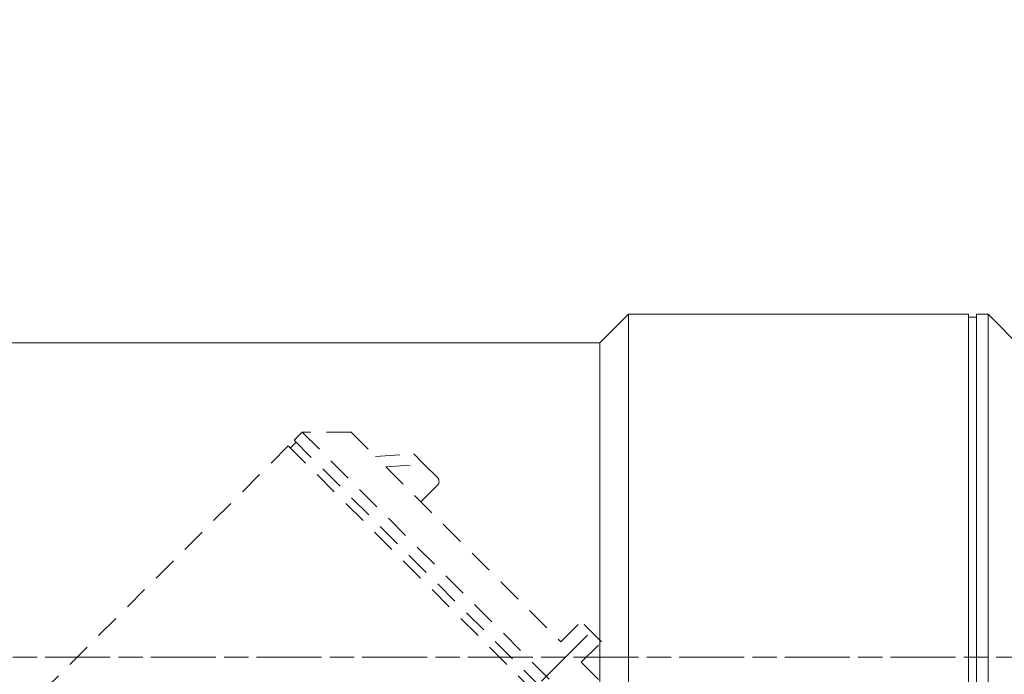
# Model space of a CAD drawing. Units: inches. Extents: x -79 to 394, y -34 to 304.
# Drawn here: x 224 to 267, y 133 to 162 of the extents above; entities that cross this region are included whole.
import ezdxf

# ---------------------------------------------------------------- set-up
doc = ezdxf.new("R2010")
doc.units = ezdxf.units.IN
doc.header["$MEASUREMENT"] = 0
for name, pattern in [('AI-Linetype-101', [1.763889, 1.058333, -0.705556]), ('AI-Linetype-114', [4.586111, 2.822222, -0.352778, 1.058333, -0.352778]), ('AI-Linetype-115', [4.586111, 2.822222, -0.352778, 1.058333, -0.352778]), ('AI-Linetype-58', [1.763889, 1.058333, -0.705556]), ('AI-Linetype-60', [1.763889, 1.058333, -0.705556]), ('AI-Linetype-61', [1.763889, 1.058333, -0.705556]), ('AI-Linetype-67', [1.763889, 1.058333, -0.705556]), ('AI-Linetype-76', [1.763889, 1.058333, -0.705556]), ('AI-Linetype-77', [1.763889, 1.058333, -0.705556]), ('AI-Linetype-78', [1.763889, 1.058333, -0.705556]), ('AI-Linetype-79', [1.763889, 1.058333, -0.705556]), ('AI-Linetype-80', [1.763889, 1.058333, -0.705556]), ('AI-Linetype-81', [1.763889, 1.058333, -0.705556]), ('AI-Linetype-82', [1.763889, 1.058333, -0.705556]), ('AI-Linetype-83', [1.763889, 1.058333, -0.705556]), ('AI-Linetype-84', [1.763889, 1.058333, -0.705556]), ('AI-Linetype-85', [1.763889, 1.058333, -0.705556]), ('AI-Linetype-90', [1.763889, 1.058333, -0.705556]), ('AI-Linetype-94', [1.763889, 1.058333, -0.705556]), ('AI-Linetype-95', [1.763889, 1.058333, -0.705556]), ('AI-Linetype-96', [1.763889, 1.058333, -0.705556])]:
    doc.linetypes.add(name, pattern=pattern)
for name, color, linetype in [('_U+56F3', 7, 'Continuous'), ('_U+56F3_U+7528_U+6587_U+5B57_U+7DDA', 7, 'Continuous'), ('_U+9996_U+4E0B', 7, 'Continuous')]:
    doc.layers.add(name, color=color, linetype=linetype)

# ---------------------------------------------------------------- blocks, each defined once
blk = doc.blocks.new('block 612')
at = {"layer": '_U+56F3', "color": 18, "lineweight": 18}
blk.add_lwpolyline([(265.376, 148.786), (265.026, 148.786)], dxfattribs=at)
blk = doc.blocks.new('block 614')
at = {"layer": '_U+56F3', "color": 18, "lineweight": 18}
blk.add_lwpolyline([(267.376, 147.412), (265.876, 148.911)], dxfattribs=at)
blk = doc.blocks.new('block 615')
at = {"layer": '_U+56F3', "color": 18, "lineweight": 18}
blk.add_lwpolyline([(265.876, 148.911), (265.376, 148.911)], dxfattribs=at)
blk = doc.blocks.new('block 621')
at = {"layer": '_U+56F3', "color": 18, "lineweight": 18}
blk.add_lwpolyline([(265.026, 148.911), (250.276, 148.911)], dxfattribs=at)
blk = doc.blocks.new('block 624')
at = {"layer": '_U+56F3', "color": 18, "lineweight": 18}
blk.add_lwpolyline([(250.276, 148.911), (249.026, 147.661)], dxfattribs=at)
blk = doc.blocks.new('block 626')
at = {"layer": '_U+56F3', "color": 18, "lineweight": 18}
blk.add_lwpolyline([(249.026, 147.661), (217.026, 147.661)], dxfattribs=at)
blk = doc.blocks.new('block 636')
at = {"layer": '_U+56F3', "color": 18, "lineweight": 18}
blk.add_lwpolyline([(265.876, 148.911), (265.876, 118.912)], dxfattribs=at)
blk = doc.blocks.new('block 650')
at = {"layer": '_U+56F3', "color": 18, "lineweight": 18}
blk.add_lwpolyline([(265.376, 148.911), (265.376, 118.912)], dxfattribs=at)
blk = doc.blocks.new('block 661')
at = {"layer": '_U+56F3', "color": 18, "lineweight": 18}
blk.add_lwpolyline([(265.026, 148.911), (265.026, 118.912)], dxfattribs=at)
blk = doc.blocks.new('block 663')
at = {"layer": '_U+56F3', "color": 18, "lineweight": 18}
blk.add_lwpolyline([(250.276, 148.911), (250.276, 118.912)], dxfattribs=at)
blk = doc.blocks.new('block 664')
at = {"layer": '_U+56F3', "color": 18, "lineweight": 18}
blk.add_lwpolyline([(249.026, 120.161), (249.026, 147.661)], dxfattribs=at)

msp = doc.modelspace()

# ---------------------------------------------------------------- linework, layer by layer
at = {"layer": '_U+56F3_U+7528_U+6587_U+5B57_U+7DDA', "color": 29, "linetype": 'AI-Linetype-115', "lineweight": 9}
msp.add_lwpolyline([(248.491, 134.987), (193.952, 80.448)], dxfattribs=at)
at = {"layer": '_U+56F3_U+7528_U+6587_U+5B57_U+7DDA', "color": 29, "linetype": 'AI-Linetype-114', "lineweight": 9}
msp.add_lwpolyline([(269.056, 134.036), (172.621, 134.036)], dxfattribs=at)
at = {"layer": '_U+56F3_U+7528_U+6587_U+5B57_U+7DDA', "color": 29, "lineweight": 9}
msp.add_open_spline([(175.014, 134.258), (175.014, 173.105), (221.685, 215.181), (280.126, 215.181)], degree=3, dxfattribs=at)
at = {"layer": '_U+9996_U+4E0B', "color": 29, "linetype": 'AI-Linetype-61', "lineweight": 9}
msp.add_lwpolyline([(236.111, 143.796), (235.758, 143.442)], dxfattribs=at)
at = {"layer": '_U+9996_U+4E0B', "color": 29, "linetype": 'AI-Linetype-60', "lineweight": 9}
msp.add_lwpolyline([(238.232, 143.796), (236.111, 143.796)], dxfattribs=at)
at = {"layer": '_U+9996_U+4E0B', "color": 29, "linetype": 'AI-Linetype-76', "lineweight": 9}
msp.add_lwpolyline([(236.111, 143.796), (257.324, 122.583)], dxfattribs=at)
at = {"layer": '_U+9996_U+4E0B', "color": 29, "linetype": 'AI-Linetype-77', "lineweight": 9}
msp.add_lwpolyline([(238.232, 143.796), (239.299, 142.729)], dxfattribs=at)
at = {"layer": '_U+9996_U+4E0B', "color": 29, "linetype": 'AI-Linetype-67', "lineweight": 9}
msp.add_lwpolyline([(235.51, 143.195), (225.08, 132.765)], dxfattribs=at)
at = {"layer": '_U+9996_U+4E0B', "color": 29, "linetype": 'AI-Linetype-101', "lineweight": 9}
msp.add_lwpolyline([(235.51, 143.195), (256.723, 121.982)], dxfattribs=at)
at = {"layer": '_U+9996_U+4E0B', "color": 29, "linetype": 'AI-Linetype-58', "lineweight": 9}
msp.add_lwpolyline([(235.846, 143.354), (235.598, 143.107)], dxfattribs=at)
at = {"layer": '_U+9996_U+4E0B', "color": 29, "linetype": 'AI-Linetype-90', "lineweight": 9}
msp.add_lwpolyline([(235.758, 143.442), (256.97, 122.229)], dxfattribs=at)
at = {"layer": '_U+9996_U+4E0B', "color": 29, "linetype": 'AI-Linetype-78', "lineweight": 9}
msp.add_lwpolyline([(239.299, 142.729), (240.95, 142.846)], dxfattribs=at)
at = {"layer": '_U+9996_U+4E0B', "color": 29, "linetype": 'AI-Linetype-79', "lineweight": 9}
msp.add_lwpolyline([(241.392, 142.405), (240.95, 142.846)], dxfattribs=at)
at = {"layer": '_U+9996_U+4E0B', "color": 29, "linetype": 'AI-Linetype-80', "lineweight": 9}
msp.add_lwpolyline([(239.741, 142.287), (241.392, 142.405)], dxfattribs=at)
at = {"layer": '_U+9996_U+4E0B', "color": 29, "linetype": 'AI-Linetype-94', "lineweight": 9}
msp.add_lwpolyline([(241.994, 141.802), (241.392, 142.405)], dxfattribs=at)
at = {"layer": '_U+9996_U+4E0B', "color": 29, "linetype": 'AI-Linetype-81', "lineweight": 9}
msp.add_lwpolyline([(239.741, 142.287), (247.336, 134.692)], dxfattribs=at)
at = {"layer": '_U+9996_U+4E0B', "color": 29, "linetype": 'AI-Linetype-96', "lineweight": 9}
msp.add_lwpolyline([(241.263, 140.765), (241.97, 141.472)], dxfattribs=at)
at = {"layer": '_U+9996_U+4E0B', "color": 29, "linetype": 'AI-Linetype-82', "lineweight": 9}
msp.add_lwpolyline([(247.336, 134.692), (248.221, 135.576)], dxfattribs=at)
at = {"layer": '_U+9996_U+4E0B', "color": 29, "linetype": 'AI-Linetype-83', "lineweight": 9}
msp.add_lwpolyline([(249.104, 134.692), (248.221, 135.576)], dxfattribs=at)
at = {"layer": '_U+9996_U+4E0B', "color": 29, "linetype": 'AI-Linetype-84', "lineweight": 9}
msp.add_lwpolyline([(248.22, 133.808), (249.104, 134.692)], dxfattribs=at)
at = {"layer": '_U+9996_U+4E0B', "color": 29, "linetype": 'AI-Linetype-85', "lineweight": 9}
msp.add_lwpolyline([(248.22, 133.808), (255.815, 126.212)], dxfattribs=at)
at = {"layer": '_U+9996_U+4E0B', "color": 29, "linetype": 'AI-Linetype-95', "lineweight": 9}
msp.add_open_spline([(241.97, 141.472), (242.067, 141.557), (242.077, 141.704), (241.994, 141.802)], degree=3, dxfattribs=at)

# ---------------------------------------------------------------- block references
at = {"layer": '_U+56F3'}
for name in ['block 624', 'block 621', 'block 663', 'block 661', 'block 612', 'block 615', 'block 650', 'block 614', 'block 636', 'block 626', 'block 664']:
    msp.add_blockref(name, (0, 0), dxfattribs=at)

doc.saveas('drawing.dxf')
